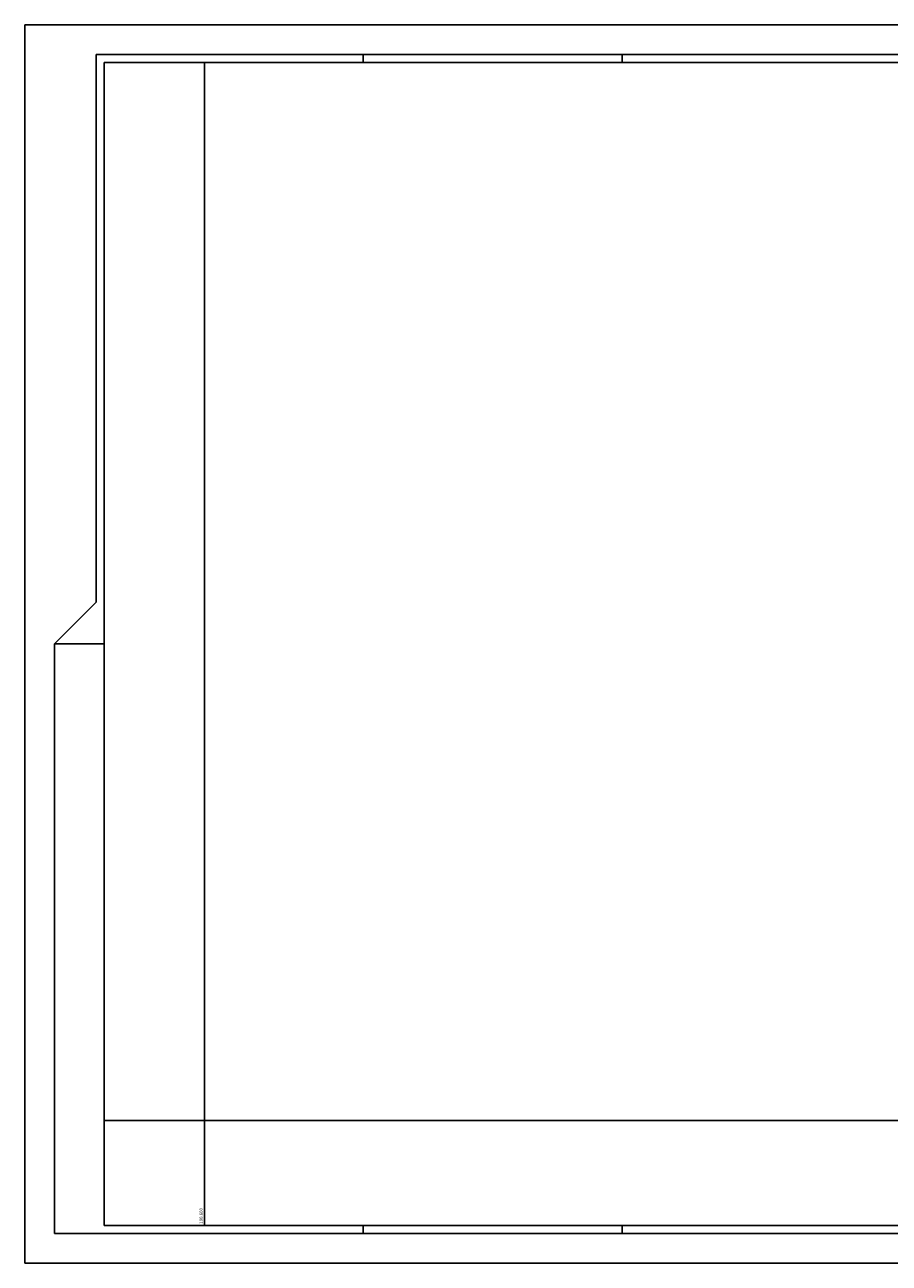
# Model space of a CAD drawing. Units: feet. Extents: x 180180 to 186610, y 8252839 to 8254087.
# Drawn here: x 180180 to 181051, y 8252839 to 8254087 of the extents above; entities that cross this region are included whole.
import ezdxf

# ---------------------------------------------------------------- set-up
doc = ezdxf.new("R2010")
doc.units = ezdxf.units.FT
doc.header["$MEASUREMENT"] = 0
doc.layers.add('TOP-MALHA UTM', color=1, linetype='Continuous')
doc.layers.add('TOP-URB', color=250, linetype='Continuous')
doc.styles.add('ROMANS', font='romans', dxfattribs={"height": 0.2})

msp = doc.modelspace()

# ---------------------------------------------------------------- linework, layer by layer
at = {"layer": 'TOP-MALHA UTM', "color": 1}
for p, q in [((180360.5, 8254049.1), (180360.5, 8252877.1)), ((180259.5, 8252983), (181501.5, 8252983))]:
    msp.add_line(p, q, dxfattribs=at)
at = {"layer": 'TOP-URB', "color": 1}
for p, q in [((180179.5, 8254087.1), (181921.5, 8254087.1)), ((180179.5, 8252839.1), (180179.5, 8254087.1)), ((180520.5, 8254049.1), (180520.5, 8254057.1)), ((180781.5, 8254049.1), (180781.5, 8254057.1)), ((180520.5, 8252869.1), (180520.5, 8252877.1)), ((180520.5, 8252869.1), (180520.5, 8252877.1)), ((180781.5, 8252869.1), (180781.5, 8252877.1)), ((180781.5, 8252869.1), (180781.5, 8252877.1)), ((180179.5, 8252839.1), (181921.5, 8252839.1))]:
    msp.add_line(p, q, dxfattribs=at)
at = {"layer": 'TOP-URB', "color": 2}
for p, q in [((180251.5, 8254057.1), (181891.5, 8254057.1)), ((180251.5, 8253505.1), (180251.5, 8254057.1)), ((180209.5, 8253463.1), (180251.5, 8253505.1)), ((180209.5, 8252869.1), (180209.5, 8253463.1)), ((180209.5, 8252869.1), (181891.5, 8252869.1))]:
    msp.add_line(p, q, dxfattribs=at)
at = {"layer": 'TOP-URB', "color": 6}
for p, q in [((180259.5, 8252877.1), (180259.5, 8254049.1)), ((180259.5, 8254049.1), (181501.5, 8254049.1)), ((180259.5, 8252877.1), (181501.5, 8252877.1))]:
    msp.add_line(p, q, dxfattribs=at)
at = {"layer": 'TOP-URB', "color": 1, "linetype": 'Continuous'}
msp.add_line((180209.5, 8253463.1), (180259.5, 8253463.1), dxfattribs=at)

# ---------------------------------------------------------------- texts
at = {"layer": 'TOP-MALHA UTM', "color": 2, "style": 'ROMANS'}
msp.add_text('190.600', height=3.2, rotation=90, dxfattribs=at).set_placement((180358.8, 8252878.9))

doc.saveas('drawing.dxf')
